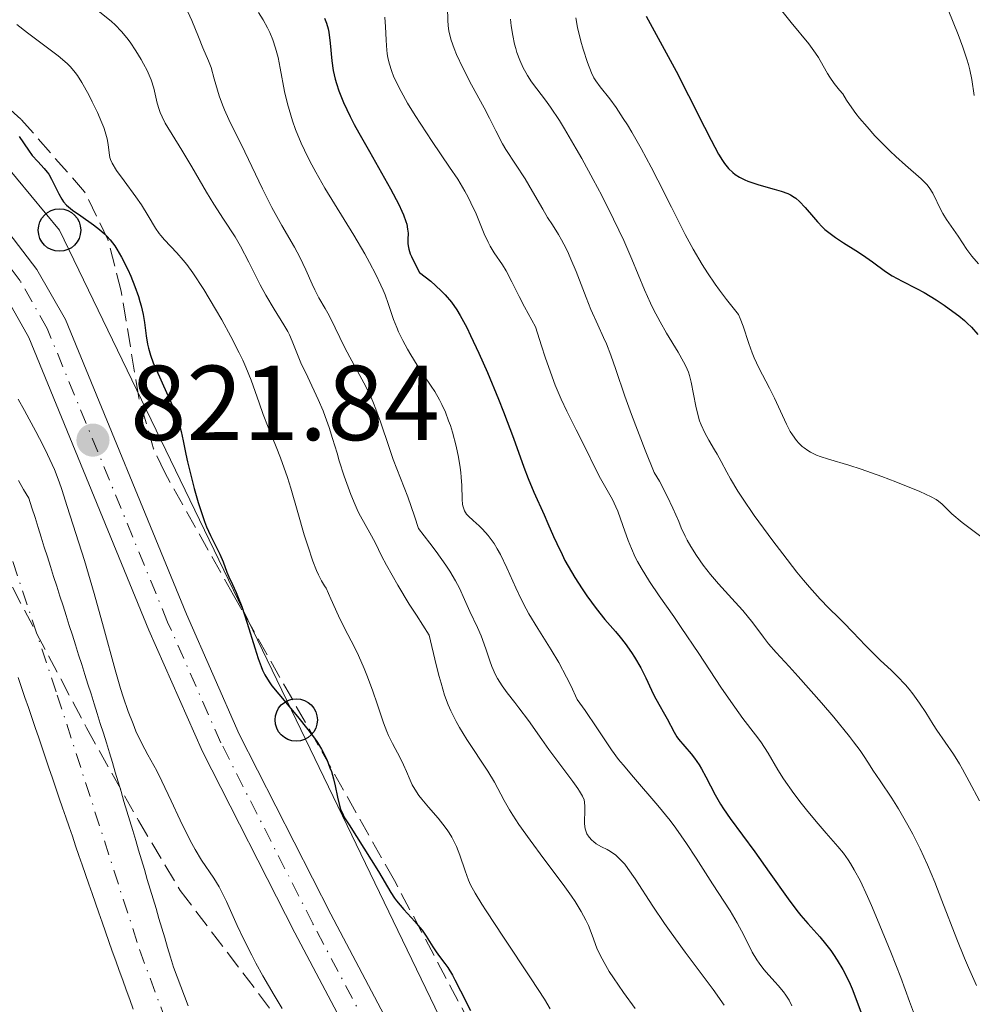
# Model space of a CAD drawing. Units: metres. Extents: x 668396 to 671895, y 4749002 to 4751400.
# Drawn here: x 668577 to 668666, y 4749902 to 4749995 of the extents above; entities that cross this region are included whole.
import ezdxf

# ---------------------------------------------------------------- set-up
doc = ezdxf.new("R2010")
doc.units = ezdxf.units.M
doc.header["$MEASUREMENT"] = 0
doc.linetypes.add('DGN Style 3', pattern=[2.435891, 1.739922, -0.695969])
doc.linetypes.add('DGN Style 4', pattern=[2.785615, 1.391938, -0.695969, 0.00174, -0.695969])
for name, color, linetype, lineweight in [('Carretera', 9, 'Continuous', 0), ('Cauce permanente', 151, 'Continuous', 13), ('Cauce permanente (área)', 142, 'Continuous', 13), ('Cota de punto acotado terreno', 7, 'Continuous', 0), ('Curva de nivel directora', 30, 'Continuous', 30), ('Curva de nivel intermedia', 30, 'Continuous', 0), ('Eje cauce permanente (área)', 70, 'DGN Style 4', 0), ('Eje de carretera', 7, 'DGN Style 4', 0), ('Línea blanca (vial)', 7, 'Continuous', 13), ('Línea telefónica', 7, 'Continuous', 0), ('Poste telefónico', 7, 'Continuous', 0), ('Puente', 1, 'Continuous', 0), ('Punto acotado terreno (símbolo)', 7, 'Continuous', 0), ('Zona arbolada', 92, 'DGN Style 3', 0)]:
    doc.layers.add(name, color=color, linetype=linetype, lineweight=lineweight)
doc.styles.add('Style-Arial', font='arial.ttf')

# ---------------------------------------------------------------- blocks, each defined once
blk = doc.blocks.new('5PATER')
at = {"layer": 'Punto acotado terreno (símbolo)', "linetype": 'Continuous', "lineweight": 0}
h = blk.add_hatch(color=51, dxfattribs=at)
edge = h.paths.add_edge_path()
edge.add_ellipse((0, 0), major_axis=(-0.1096, -0.1111), ratio=0.999422, start_angle=0, end_angle=360)
blk = doc.blocks.new('5PTT')
at = {"layer": 'Puente', "color": 7, "linetype": 'Continuous', "lineweight": 30}
blk.add_circle((0, 0), 0.1995, dxfattribs=at)

msp = doc.modelspace()

# ---------------------------------------------------------------- linework, layer by layer
at = {"layer": 'Carretera', "color": 9, "linetype": 'Continuous', "lineweight": 0}
for points in [[(668571.71, 4749980.2, 821.6), (668578.34, 4749971.59, 821.49), (668581.02, 4749966.88, 821.48), (668592.4, 4749939.16, 821.2), (668597.37, 4749927.88, 821.07), (668605.99, 4749910.94, 821.12), (668615.14, 4749893.66, 820.84), (668623.81, 4749875.56, 820.5), (668627.69, 4749866.41, 820.41), (668634.86, 4749847.78, 820.41), (668648.15, 4749814.73, 820.12)], [(668644.66, 4749813.17, 820.12), (668631.3, 4749846.38, 820.41), (668624.15, 4749864.98, 820.41), (668620.32, 4749873.99, 820.5), (668611.73, 4749891.94, 820.84), (668602.6, 4749909.18, 821.12), (668593.92, 4749926.24, 821.07), (668588.88, 4749937.66, 821.2), (668577.57, 4749965.2, 821.48), (668575.15, 4749969.47, 821.49)]]:
    msp.add_polyline3d(points, dxfattribs=at)
at = {"layer": 'Cauce permanente', "color": 151, "linetype": 'Continuous', "lineweight": 13}
for points in [[(668576.59, 4749951.73, 816.07), (668577.08, 4749950.9, 816.08), (668577.57, 4749950.08, 816.16), (668577.86, 4749949.16, 816.34), (668578.16, 4749948.24, 816.47), (668578.45, 4749947.32, 816.51), (668578.74, 4749946.39, 816.47), (668579.03, 4749945.47, 816.3), (668579.33, 4749944.55, 816.34), (668579.62, 4749943.63, 816.47), (668579.91, 4749942.71, 816.72), (668580.21, 4749941.79, 816.78), (668580.5, 4749940.86, 816.62), (668580.79, 4749939.94, 816.61), (668581.08, 4749939.02, 816.43), (668581.38, 4749938.1, 816.21), (668581.67, 4749937.18, 816.17), (668581.96, 4749936.26, 816.23), (668582.25, 4749935.33, 816.12), (668582.55, 4749934.41, 816.11), (668582.84, 4749933.49, 816.26), (668583.13, 4749932.57, 816.39), (668583.43, 4749931.65, 816.23), (668583.72, 4749930.73, 816.35), (668584.01, 4749929.8, 816.81), (668584.3, 4749928.88, 816.87), (668584.6, 4749927.96, 816.53), (668584.89, 4749927.04, 816.6), (668585.16, 4749926.12, 816.84), (668585.44, 4749925.21, 816.63), (668585.71, 4749924.29, 816.31), (668585.99, 4749923.37, 816.26), (668586.26, 4749922.46, 816.12), (668586.53, 4749921.54, 816.1), (668586.81, 4749920.62, 816.16), (668587.08, 4749919.7, 816.15), (668587.36, 4749918.79, 816.04), (668587.63, 4749917.87, 816.01), (668587.9, 4749916.95, 816.14), (668588.18, 4749916.04, 816.1), (668588.45, 4749915.12, 816.03), (668588.72, 4749914.2, 816.08), (668589, 4749913.29, 816.13), (668589.27, 4749912.37, 816.01), (668589.55, 4749911.45, 815.89), (668589.82, 4749910.53, 816.14), (668590.09, 4749909.62, 816.26), (668590.37, 4749908.7, 816.31), (668590.64, 4749907.78, 816.21), (668590.92, 4749906.87, 816.06), (668591.19, 4749905.95, 815.96), (668591.54, 4749905.04, 815.95), (668591.88, 4749904.14, 815.94), (668592.23, 4749903.23, 815.91), (668592.57, 4749902.32, 815.87)], [(668587.39, 4749901.98, 815.7), (668587.07, 4749902.89, 815.69), (668586.74, 4749903.8, 815.73), (668586.41, 4749904.71, 815.79), (668586.09, 4749905.63, 815.79), (668585.76, 4749906.54, 815.81), (668585.43, 4749907.45, 815.83), (668585.11, 4749908.36, 815.88), (668584.78, 4749909.27, 815.86), (668584.47, 4749910.17, 815.87), (668584.16, 4749911.07, 815.9), (668583.85, 4749911.97, 815.94), (668583.54, 4749912.86, 815.95), (668583.23, 4749913.76, 815.93), (668582.92, 4749914.66, 815.92), (668582.6, 4749915.56, 815.93), (668582.29, 4749916.46, 815.98), (668581.98, 4749917.36, 816), (668581.67, 4749918.26, 815.98), (668581.36, 4749919.15, 816.03), (668581.05, 4749920.05, 816.05), (668580.74, 4749920.95, 816.07), (668580.43, 4749921.85, 816.08), (668580.11, 4749922.8, 816.07), (668579.79, 4749923.74, 816.11), (668579.46, 4749924.69, 816.23), (668579.14, 4749925.64, 816.41), (668578.82, 4749926.58, 816.5), (668578.5, 4749927.53, 816.46), (668578.18, 4749928.48, 816.52), (668577.85, 4749929.42, 816.54), (668577.53, 4749930.37, 816.5), (668577.21, 4749931.32, 816.57), (668576.89, 4749932.26, 816.57), (668576.57, 4749933.21, 816.54)]]:
    msp.add_polyline3d(points, dxfattribs=at)
at = {"layer": 'Cauce permanente (área)', "color": 142, "linetype": 'Continuous', "lineweight": 13}
for points in [[(668576.59, 4749951.73, 816.07), (668577.08, 4749950.9, 816.08), (668577.57, 4749950.08, 816.16), (668577.86, 4749949.16, 816.34), (668578.16, 4749948.24, 816.47), (668578.45, 4749947.32, 816.51), (668578.74, 4749946.39, 816.47), (668579.03, 4749945.47, 816.3), (668579.33, 4749944.55, 816.34), (668579.62, 4749943.63, 816.47), (668579.91, 4749942.71, 816.72), (668580.21, 4749941.79, 816.78), (668580.5, 4749940.86, 816.62), (668580.79, 4749939.94, 816.61), (668581.08, 4749939.02, 816.43), (668581.38, 4749938.1, 816.21)], [(668581.38, 4749938.1, 816.21), (668581.67, 4749937.18, 816.17), (668581.96, 4749936.26, 816.23), (668582.25, 4749935.33, 816.12), (668582.55, 4749934.41, 816.11), (668582.84, 4749933.49, 816.26), (668583.13, 4749932.57, 816.39), (668583.43, 4749931.65, 816.23), (668583.72, 4749930.73, 816.35), (668584.01, 4749929.8, 816.81), (668584.3, 4749928.88, 816.87), (668584.6, 4749927.96, 816.53), (668584.89, 4749927.04, 816.6), (668585.16, 4749926.12, 816.84), (668585.44, 4749925.21, 816.63), (668585.71, 4749924.29, 816.31), (668585.99, 4749923.37, 816.26), (668586.26, 4749922.46, 816.12), (668586.53, 4749921.54, 816.1), (668586.81, 4749920.62, 816.16), (668587.08, 4749919.7, 816.15), (668587.36, 4749918.79, 816.04), (668587.63, 4749917.87, 816.01), (668587.9, 4749916.95, 816.14), (668588.18, 4749916.04, 816.1), (668588.45, 4749915.12, 816.03), (668588.72, 4749914.2, 816.08), (668589, 4749913.29, 816.13), (668589.27, 4749912.37, 816.01), (668589.55, 4749911.45, 815.89), (668589.82, 4749910.53, 816.14), (668590.09, 4749909.62, 816.26), (668590.37, 4749908.7, 816.31), (668590.64, 4749907.78, 816.21), (668590.92, 4749906.87, 816.06), (668591.19, 4749905.95, 815.96), (668591.54, 4749905.04, 815.95), (668591.88, 4749904.14, 815.94), (668592.23, 4749903.23, 815.91), (668592.57, 4749902.32, 815.87)], [(668581.98, 4749917.36, 816), (668581.67, 4749918.26, 815.98), (668581.36, 4749919.15, 816.03), (668581.05, 4749920.05, 816.05), (668580.74, 4749920.95, 816.07), (668580.43, 4749921.85, 816.08), (668580.11, 4749922.8, 816.07), (668579.79, 4749923.74, 816.11), (668579.46, 4749924.69, 816.23), (668579.14, 4749925.64, 816.41), (668578.82, 4749926.58, 816.5), (668578.5, 4749927.53, 816.46), (668578.18, 4749928.48, 816.52), (668577.85, 4749929.42, 816.54), (668577.53, 4749930.37, 816.5), (668577.21, 4749931.32, 816.57), (668576.89, 4749932.26, 816.57), (668576.57, 4749933.21, 816.54)], [(668587.39, 4749901.98, 815.7), (668587.07, 4749902.89, 815.69), (668586.74, 4749903.8, 815.73), (668586.41, 4749904.71, 815.79), (668586.09, 4749905.63, 815.79), (668585.76, 4749906.54, 815.81), (668585.43, 4749907.45, 815.83), (668585.11, 4749908.36, 815.88), (668584.78, 4749909.27, 815.86), (668584.47, 4749910.17, 815.87), (668584.16, 4749911.07, 815.9), (668583.85, 4749911.97, 815.94), (668583.54, 4749912.86, 815.95), (668583.23, 4749913.76, 815.93), (668582.92, 4749914.66, 815.92), (668582.6, 4749915.56, 815.93), (668582.29, 4749916.46, 815.98), (668581.98, 4749917.36, 816)]]:
    msp.add_polyline3d(points, dxfattribs=at)
at = {"layer": 'Curva de nivel directora', "color": 30, "linetype": 'Continuous', "lineweight": 30, "flags": 128}
for points, elevation in [([(668605.41, 4749995.24), (668605.6, 4749994.76), (668605.75, 4749994.23), (668605.8, 4749993.92), (668605.93, 4749992.87), (668606.1, 4749991.2), (668606.23, 4749990.31), (668606.41, 4749989.49), (668606.53, 4749989.07), (668606.75, 4749988.4), (668607.19, 4749987.28), (668607.81, 4749985.97), (668608.2, 4749985.23), (668608.64, 4749984.43), (668609.63, 4749982.68), (668611.63, 4749979.18), (668612.41, 4749977.7), (668612.69, 4749977.08), (668612.84, 4749976.72), (668613.06, 4749976.1), (668613.14, 4749975.84), (668613.23, 4749975.38), (668613.27, 4749975), (668613.26, 4749974.39), (668613.26, 4749974.02), (668613.28, 4749973.82), (668613.35, 4749973.48), (668613.48, 4749973.07), (668613.58, 4749972.82), (668614.02, 4749971.9), (668614.34, 4749971.31), (668615.4, 4749970.48), (668615.84, 4749970.09), (668616.43, 4749969.55), (668616.77, 4749969.19), (668617.37, 4749968.5), (668617.87, 4749967.78), (668618.18, 4749967.27), (668618.79, 4749966.12), (668619.16, 4749965.38), (668619.93, 4749963.71), (668620.74, 4749961.89), (668621.78, 4749959.39), (668622.26, 4749958.18), (668623.2, 4749955.7), (668624.17, 4749952.99), (668624.57, 4749951.92), (668625.1, 4749950.64), (668626.07, 4749948.51), (668626.42, 4749947.69), (668626.96, 4749946.46), (668627.26, 4749945.8), (668627.76, 4749944.76), (668628.04, 4749944.22)], 850), ([(668635.67, 4749995.43), (668638.5, 4749990.24), (668639.67, 4749987.96), (668641.17, 4749984.97), (668641.8, 4749983.74), (668642.5, 4749982.42), (668642.85, 4749981.84), (668643.05, 4749981.55), (668643.43, 4749981.09), (668643.83, 4749980.7), (668644.07, 4749980.51), (668644.47, 4749980.26), (668644.97, 4749980.01), (668645.26, 4749979.89), (668646.29, 4749979.55), (668647.74, 4749979.13), (668648.38, 4749978.94), (668649.02, 4749978.72), (668649.28, 4749978.6), (668649.62, 4749978.4)], 875), ([(668576.65, 4749984.11), (668577.54, 4749982.82), (668577.9, 4749982.31), (668578.41, 4749981.73), (668579.02, 4749981.09), (668579.3, 4749980.74), (668579.44, 4749980.54), (668579.7, 4749980.09), (668580.4, 4749978.69), (668580.69, 4749978.19), (668580.85, 4749977.96), (668581.13, 4749977.64), (668581.48, 4749977.32), (668581.69, 4749977.16), (668582.47, 4749976.62), (668583.67, 4749975.8), (668584.24, 4749975.36), (668584.71, 4749974.95), (668584.92, 4749974.73), (668585.23, 4749974.38), (668585.66, 4749973.8), (668585.87, 4749973.48), (668586.3, 4749972.74), (668586.88, 4749971.59), (668587.16, 4749970.96), (668587.56, 4749969.99), (668587.89, 4749969.04), (668588.03, 4749968.58), (668588.15, 4749968.15), (668588.33, 4749967.35), (668588.45, 4749966.61), (668588.61, 4749965.33), (668588.74, 4749964.56), (668588.83, 4749964.17), (668589.02, 4749963.53), (668589.29, 4749962.8), (668589.46, 4749962.38), (668590.12, 4749960.91), (668591.09, 4749958.75), (668591.49, 4749957.72), (668591.65, 4749957.24), (668591.91, 4749956.35), (668592.1, 4749955.47), (668592.35, 4749954.22), (668592.51, 4749953.5), (668592.9, 4749951.85), (668593.14, 4749950.97), (668593.52, 4749949.65), (668593.91, 4749948.43), (668594.11, 4749947.88), (668594.3, 4749947.38), (668594.67, 4749946.55), (668595.56, 4749944.8), (668595.87, 4749944.07), (668596.22, 4749943.12), (668596.4, 4749942.66), (668596.74, 4749941.95), (668597.1, 4749941.19), (668597.29, 4749940.72), (668597.61, 4749939.89), (668598.13, 4749938.3), (668598.83, 4749935.99), (668599.16, 4749934.97), (668599.43, 4749934.23), (668599.57, 4749933.9), (668599.79, 4749933.44), (668600.2, 4749932.78), (668600.45, 4749932.42), (668601.09, 4749931.63), (668602.87, 4749929.53), (668603.84, 4749928.32)], 825), ([(668649.62, 4749978.4), (668649.78, 4749978.28), (668650.11, 4749977.99), (668650.65, 4749977.4), (668651.43, 4749976.5), (668651.8, 4749976.07), (668652.28, 4749975.57), (668652.51, 4749975.36), (668652.87, 4749975.05), (668653.5, 4749974.59), (668654.26, 4749974.1), (668655.43, 4749973.36), (668656.04, 4749972.95), (668656.97, 4749972.29), (668658.21, 4749971.4), (668658.84, 4749971), (668659.79, 4749970.47), (668661.13, 4749969.79), (668661.85, 4749969.41), (668662.97, 4749968.73), (668663.73, 4749968.23), (668664.21, 4749967.89), (668665.12, 4749967.21), (668665.65, 4749966.77), (668665.91, 4749966.54), (668666.29, 4749966.15), (668666.91, 4749965.46)], 875), ([(668628.04, 4749944.22), (668628.34, 4749943.68), (668628.98, 4749942.6), (668629.65, 4749941.54), (668630.11, 4749940.87), (668630.96, 4749939.69), (668631.8, 4749938.65), (668632.78, 4749937.54), (668633.24, 4749936.99), (668633.7, 4749936.39), (668634.3, 4749935.54), (668634.59, 4749935.1), (668635.17, 4749934.11), (668635.64, 4749933.17), (668636.18, 4749932.01), (668636.44, 4749931.47), (668636.87, 4749930.7), (668637.42, 4749929.76), (668637.67, 4749929.32), (668638.31, 4749928.05), (668638.58, 4749927.63), (668638.73, 4749927.41), (668639.31, 4749926.71), (668639.91, 4749926.01), (668640.22, 4749925.61), (668640.68, 4749924.97), (668640.89, 4749924.61), (668641.31, 4749923.85), (668642.18, 4749922.16), (668642.69, 4749921.27), (668642.97, 4749920.83), (668643.6, 4749919.92), (668645.92, 4749916.79), (668647.27, 4749914.89), (668649.06, 4749912.36), (668649.86, 4749911.28), (668650.23, 4749910.82), (668650.89, 4749910.05), (668652.03, 4749908.79), (668652.57, 4749908.15), (668653.06, 4749907.5), (668653.3, 4749907.15), (668653.66, 4749906.6), (668654.18, 4749905.73), (668654.65, 4749904.82), (668654.87, 4749904.36), (668655.07, 4749903.9), (668655.42, 4749903), (668656, 4749901.4)], 850), ([(668603.84, 4749928.32), (668604.45, 4749927.5), (668604.73, 4749927.08), (668605.11, 4749926.47), (668605.43, 4749925.86), (668605.61, 4749925.47), (668605.92, 4749924.71), (668606.05, 4749924.35), (668606.25, 4749923.66), (668606.4, 4749923.02), (668606.62, 4749921.95), (668606.8, 4749921.15), (668606.92, 4749920.81), (668607.15, 4749920.29), (668607.3, 4749920), (668607.71, 4749919.32), (668610.5, 4749914.94), (668611.66, 4749912.96), (668612, 4749912.45), (668612.19, 4749912.19), (668612.88, 4749911.38), (668613.91, 4749910.25), (668614.38, 4749909.68), (668614.59, 4749909.41), (668614.96, 4749908.87), (668615.6, 4749907.85), (668615.91, 4749907.38), (668616.24, 4749906.94), (668616.74, 4749906.28), (668617.01, 4749905.9), (668617.45, 4749905.19), (668617.68, 4749904.76), (668618.2, 4749903.72), (668619.13, 4749901.86)], 825)]:
    msp.add_lwpolyline(points, dxfattribs=dict(at, elevation=elevation))
at = {"layer": 'Curva de nivel intermedia', "color": 30, "linetype": 'Continuous', "lineweight": 0, "flags": 128}
for points, elevation in [([(668576.26, 4750003.09), (668576.79, 4750002.71), (668577.57, 4750002.09), (668577.96, 4750001.75), (668578.33, 4750001.4), (668579.06, 4750000.63), (668580.55, 4749999), (668581.38, 4749998.18), (668581.81, 4749997.78), (668582.73, 4749997.01), (668584.54, 4749995.57), (668585.34, 4749994.91), (668585.69, 4749994.59), (668586.3, 4749993.97), (668586.81, 4749993.37), (668587.11, 4749992.97), (668587.65, 4749992.17), (668588.15, 4749991.34), (668588.38, 4749990.92), (668588.7, 4749990.3)], 835), ([(668616.99, 4749996.28), (668617.01, 4749994.95), (668617.08, 4749994.24), (668617.15, 4749993.88), (668617.33, 4749993.15), (668617.6, 4749992.36), (668617.83, 4749991.81), (668618.41, 4749990.56), (668619.24, 4749988.97), (668620.42, 4749986.79), (668620.94, 4749985.82), (668621.54, 4749984.63), (668622.16, 4749983.4), (668622.47, 4749982.86), (668624.28, 4749980.12), (668624.99, 4749978.93), (668625.94, 4749977.26), (668626.4, 4749976.48), (668626.85, 4749975.77), (668627.42, 4749974.86), (668627.71, 4749974.38), (668628.15, 4749973.55), (668628.37, 4749973.08), (668628.6, 4749972.55), (668629.08, 4749971.4), (668630.03, 4749968.94), (668630.48, 4749967.81), (668631.13, 4749966.38), (668631.68, 4749965.2), (668631.95, 4749964.58), (668632.37, 4749963.51), (668632.81, 4749962.19), (668633.67, 4749959.68), (668634.29, 4749957.95), (668635.59, 4749954.57), (668636.44, 4749952.47), (668636.92, 4749951.66), (668637.66, 4749950.27), (668638.2, 4749949.14), (668638.74, 4749947.87), (668638.99, 4749947.28), (668639.35, 4749946.5), (668639.55, 4749946.12), (668639.88, 4749945.53), (668640.42, 4749944.66), (668641.04, 4749943.78), (668641.38, 4749943.34), (668641.74, 4749942.9), (668642.5, 4749942.02), (668644.07, 4749940.3), (668644.79, 4749939.49), (668645.72, 4749938.34), (668646.74, 4749936.98), (668647.21, 4749936.38), (668647.92, 4749935.56), (668649.15, 4749934.23), (668650, 4749933.3), (668652.18, 4749930.82), (668653.33, 4749929.47), (668654.82, 4749927.65), (668655.21, 4749927.15), (668655.82, 4749926.33), (668656.27, 4749925.66), (668656.77, 4749924.88), (668657.02, 4749924.49)], 860), ([(668664.12, 4749996.02), (668665.06, 4749993.69), (668665.5, 4749992.51), (668665.87, 4749991.38), (668666.02, 4749990.86), (668666.14, 4749990.36), (668666.32, 4749989.46), (668666.55, 4749987.95)], 885), ([(668592.55, 4749995.83), (668592.93, 4749995), (668593.54, 4749993.46), (668593.96, 4749992.45), (668594.48, 4749991.22), (668594.72, 4749990.58), (668595.03, 4749989.52), (668595.5, 4749987.93), (668595.81, 4749987.07), (668595.99, 4749986.62), (668596.41, 4749985.7), (668597.91, 4749982.64), (668599.56, 4749979.18), (668600.45, 4749977.42), (668601.39, 4749975.73), (668602.58, 4749973.67), (668603.08, 4749972.75), (668603.66, 4749971.54), (668604.23, 4749970.21), (668604.48, 4749969.66), (668604.87, 4749968.92), (668605.48, 4749967.9), (668605.83, 4749967.27), (668606.41, 4749966.1), (668607.3, 4749964.29), (668607.78, 4749963.35), (668609.29, 4749960.56), (668609.78, 4749959.54), (668610.01, 4749959), (668610.24, 4749958.44), (668610.67, 4749957.25), (668611.48, 4749954.84), (668611.88, 4749953.71), (668613.25, 4749950.19), (668613.88, 4749948.36), (668614.26, 4749947.22), (668615.31, 4749945.85), (668615.9, 4749945.06), (668616.83, 4749943.75), (668617.19, 4749943.2), (668617.73, 4749942.3), (668618.1, 4749941.59), (668618.57, 4749940.52), (668619.09, 4749939.41), (668619.81, 4749937.91), (668620.14, 4749937.12), (668620.58, 4749935.88), (668620.96, 4749934.77), (668621.16, 4749934.23), (668621.5, 4749933.46), (668621.69, 4749933.1), (668622.13, 4749932.42), (668622.61, 4749931.75), (668623.33, 4749930.84), (668623.7, 4749930.35), (668624.59, 4749929.14), (668625.85, 4749927.35), (668626.52, 4749926.42), (668627.55, 4749925.04), (668628.78, 4749923.41), (668629.24, 4749922.76), (668629.42, 4749922.49), (668629.68, 4749922.04), (668629.83, 4749921.68), (668629.88, 4749921.47), (668629.92, 4749921.06), (668629.91, 4749920.53), (668629.88, 4749919.78)], 840), ([(668599.19, 4749995.76), (668599.63, 4749995.07), (668600.05, 4749994.31), (668600.25, 4749993.89), (668600.54, 4749993.19), (668600.8, 4749992.41), (668600.92, 4749991.98), (668601.03, 4749991.52), (668601.23, 4749990.53), (668601.65, 4749988.33), (668601.92, 4749987.17), (668602.22, 4749986.11), (668602.39, 4749985.57), (668602.68, 4749984.75), (668603.21, 4749983.48), (668603.84, 4749982.14), (668604.2, 4749981.44), (668604.6, 4749980.73), (668605.45, 4749979.25), (668608.16, 4749974.82), (668609.19, 4749973.06), (668609.64, 4749972.25), (668610.23, 4749971.12), (668610.72, 4749970.1), (668610.92, 4749969.63), (668611.1, 4749969.19), (668611.4, 4749968.38), (668611.91, 4749966.88), (668612.2, 4749966.13), (668612.38, 4749965.73), (668612.78, 4749964.91), (668613.22, 4749964.09), (668613.53, 4749963.56), (668614.12, 4749962.58), (668614.73, 4749961.67), (668615.45, 4749960.62), (668615.79, 4749960.09), (668616.23, 4749959.31), (668616.46, 4749958.87), (668616.78, 4749958.15), (668617.09, 4749957.35), (668617.25, 4749956.91), (668617.44, 4749956.29), (668617.8, 4749954.96), (668618.02, 4749953.94), (668618.18, 4749952.95), (668618.24, 4749952.49), (668618.28, 4749952.05), (668618.33, 4749951.26), (668618.36, 4749949.97), (668618.4, 4749949.47), (668618.44, 4749949.26), (668618.58, 4749948.89), (668618.77, 4749948.57), (668618.95, 4749948.37), (668619.39, 4749947.96), (668619.96, 4749947.47), (668620.29, 4749947.16), (668620.82, 4749946.57), (668621.19, 4749946.07), (668621.38, 4749945.79), (668621.67, 4749945.3), (668621.96, 4749944.76), (668622.56, 4749943.5), (668623.41, 4749941.62), (668623.87, 4749940.64), (668624.37, 4749939.67), (668624.63, 4749939.19), (668625.48, 4749937.8), (668626.75, 4749935.79), (668627.45, 4749934.6), (668628.19, 4749933.22), (668628.58, 4749932.44), (668629.19, 4749931.13), (668629.94, 4749930.08), (668631.04, 4749928.47), (668632.42, 4749926.39), (668633.09, 4749925.48), (668633.51, 4749924.98), (668634.49, 4749923.83), (668636.78, 4749921.16), (668637.93, 4749919.73), (668638.48, 4749919.01)], 845), ([(668611.07, 4749995.33), (668611.15, 4749994.4), (668611.2, 4749993.19), (668611.23, 4749992.61), (668611.31, 4749991.88), (668611.37, 4749991.53), (668611.49, 4749991.01), (668611.75, 4749990.2), (668611.91, 4749989.77), (668612.35, 4749988.85), (668612.61, 4749988.34), (668613.23, 4749987.24), (668613.95, 4749986.06), (668614.46, 4749985.25), (668615.55, 4749983.61), (668617.18, 4749981.22), (668617.94, 4749980.07), (668618.62, 4749978.95), (668618.92, 4749978.4), (668619.19, 4749977.86), (668619.67, 4749976.81), (668620.44, 4749974.93), (668620.8, 4749974.14), (668620.99, 4749973.78), (668621.38, 4749973.15), (668622.15, 4749972.03), (668622.51, 4749971.46), (668623.05, 4749970.43), (668623.74, 4749969.04), (668624.24, 4749968.08), (668625.26, 4749966.2), (668625.82, 4749964.39), (668626.17, 4749963.32), (668626.82, 4749961.49), (668627.13, 4749960.71), (668627.69, 4749959.37), (668628.2, 4749958.26), (668629.1, 4749956.5), (668629.96, 4749954.76), (668630.94, 4749952.76), (668631.38, 4749951.93), (668632.51, 4749949.93), (668632.84, 4749949.24), (668633, 4749948.86), (668633.48, 4749947.51), (668633.98, 4749946.09), (668634.29, 4749945.32), (668634.65, 4749944.53), (668634.86, 4749944.12), (668635.2, 4749943.5), (668636, 4749942.22), (668636.91, 4749940.87), (668638.27, 4749938.94), (668638.98, 4749937.91), (668640.63, 4749935.45), (668642.72, 4749932.28), (668643.64, 4749930.93), (668644.79, 4749929.35), (668645.98, 4749927.81), (668646.47, 4749927.13)], 855), ([(668622.9, 4749995.15), (668622.97, 4749994.51), (668623.12, 4749993.61), (668623.3, 4749992.77), (668623.4, 4749992.38), (668623.52, 4749992), (668623.79, 4749991.27), (668624.11, 4749990.57), (668624.35, 4749990.13), (668624.52, 4749989.83), (668624.9, 4749989.25), (668625.39, 4749988.58), (668626.19, 4749987.52), (668626.67, 4749986.85), (668627.52, 4749985.59), (668628, 4749984.81), (668629.1, 4749982.95), (668629.63, 4749982.02), (668630.7, 4749980.06), (668631.5, 4749978.54), (668632.62, 4749976.32), (668633.12, 4749975.28), (668633.57, 4749974.31), (668634.33, 4749972.56), (668635.53, 4749969.66), (668636.09, 4749968.41), (668636.38, 4749967.81), (668637, 4749966.66), (668637.61, 4749965.6), (668638.69, 4749963.82), (668639.21, 4749962.9), (668639.41, 4749962.5), (668639.65, 4749961.91), (668639.75, 4749961.61), (668639.92, 4749960.97), (668640.13, 4749959.84)], 865), ([(668629.06, 4749995.26), (668629.23, 4749994.34), (668629.53, 4749993.08), (668629.74, 4749992.32), (668630.15, 4749991.07), (668630.53, 4749990.09), (668630.77, 4749989.61), (668630.94, 4749989.33), (668631.36, 4749988.76), (668632.26, 4749987.63), (668632.85, 4749986.83), (668633.53, 4749985.8), (668633.92, 4749985.19), (668634.32, 4749984.51), (668635.2, 4749982.96), (668636.14, 4749981.22), (668636.78, 4749979.99), (668638.07, 4749977.44), (668639.36, 4749974.86), (668640.1, 4749973.49), (668640.96, 4749972.04), (668641.45, 4749971.28), (668642.19, 4749970.2), (668642.59, 4749969.63), (668643.25, 4749968.75), (668644.36, 4749967.34), (668644.52, 4749966.98), (668644.8, 4749966.24), (668645.33, 4749964.62), (668645.66, 4749963.74), (668645.85, 4749963.28), (668646.3, 4749962.34), (668647.28, 4749960.42), (668647.75, 4749959.48), (668648.89, 4749957.02), (668649.25, 4749956.34), (668649.44, 4749956.03), (668649.84, 4749955.48), (668650.06, 4749955.24), (668650.37, 4749954.94), (668650.54, 4749954.81), (668650.9, 4749954.55), (668651.15, 4749954.4), (668651.72, 4749954.13), (668652.07, 4749953.99), (668652.85, 4749953.73), (668654.76, 4749953.16), (668655.91, 4749952.8), (668657.86, 4749952.12)], 870), ([(668648.45, 4749995.91), (668649.34, 4749994.81), (668650.98, 4749992.81), (668651.63, 4749991.93), (668651.89, 4749991.52), (668652.34, 4749990.74), (668652.74, 4749990.03), (668652.96, 4749989.67), (668653.37, 4749989.08), (668653.89, 4749988.45), (668654.2, 4749988.1), (668654.55, 4749987.51), (668654.82, 4749987.1), (668655.43, 4749986.26), (668655.77, 4749985.83), (668656.47, 4749984.99), (668657.21, 4749984.17), (668657.7, 4749983.65), (668658.66, 4749982.7), (668659.17, 4749982.22), (668660.09, 4749981.4), (668661.56, 4749980.12), (668662.1, 4749979.57), (668662.31, 4749979.3), (668662.65, 4749978.76), (668663.44, 4749977.12), (668663.59, 4749976.84), (668663.95, 4749976.29), (668665.04, 4749974.73), (668665.85, 4749973.47), (668666.33, 4749972.84), (668666.97, 4749972.13)], 880), ([(668576.45, 4749994.63), (668577.44, 4749993.84), (668580.32, 4749991.67), (668581.17, 4749990.96), (668581.51, 4749990.64), (668581.94, 4749990.13), (668582.14, 4749989.85), (668582.57, 4749989.17), (668583.22, 4749988.01), (668583.55, 4749987.35), (668584.04, 4749986.34), (668584.45, 4749985.38), (668584.62, 4749984.95), (668584.76, 4749984.55), (668584.94, 4749983.88), (668585.04, 4749983.34), (668585.12, 4749982.55), (668585.19, 4749982.13), (668585.25, 4749981.93), (668585.41, 4749981.58), (668585.84, 4749980.9), (668586.54, 4749979.94), (668587.65, 4749978.43), (668588.18, 4749977.67), (668588.82, 4749976.63), (668589.51, 4749975.47), (668589.83, 4749974.98), (668590, 4749974.77), (668590.34, 4749974.36), (668591.51, 4749973.16), (668592.11, 4749972.47), (668592.45, 4749972.04), (668593.01, 4749971.27), (668594.04, 4749969.7), (668595.15, 4749967.86), (668595.73, 4749966.84), (668596.6, 4749965.27), (668597.38, 4749963.75), (668597.72, 4749963.04), (668598.01, 4749962.38), (668598.49, 4749961.18), (668599.24, 4749959.03), (668599.63, 4749957.94), (668600.11, 4749956.75), (668600.86, 4749954.91), (668601.27, 4749953.85), (668601.91, 4749952.02), (668602.24, 4749951), (668602.9, 4749948.72), (668603.5, 4749946.61), (668603.82, 4749945.58), (668604.31, 4749944.13), (668604.66, 4749943.25), (668604.84, 4749942.85), (668605.12, 4749942.3), (668605.41, 4749941.82), (668605.56, 4749941.61), (668605.99, 4749940.59), (668606.71, 4749938.99), (668607.28, 4749937.83), (668607.9, 4749936.66), (668608.18, 4749936.12), (668608.59, 4749935.27), (668609.14, 4749934.05), (668609.39, 4749933.42), (668609.93, 4749932), (668610.38, 4749930.63), (668610.95, 4749928.92), (668611.26, 4749928.12), (668611.43, 4749927.74), (668611.79, 4749927), (668612.52, 4749925.63), (668612.84, 4749924.99), (668613.12, 4749924.36), (668613.47, 4749923.53), (668613.67, 4749923.11), (668614.05, 4749922.45), (668614.28, 4749922.1), (668614.55, 4749921.75), (668615.18, 4749921.01), (668616.09, 4749919.96), (668616.54, 4749919.41), (668616.95, 4749918.86), (668617.14, 4749918.58), (668617.4, 4749918.16), (668617.55, 4749917.87), (668617.82, 4749917.31), (668618.15, 4749916.49), (668618.64, 4749915), (668618.95, 4749914.14), (668619.15, 4749913.7)], 830), ([(668588.7, 4749990.3), (668589.08, 4749989.42), (668589.33, 4749988.63), (668589.66, 4749987.23), (668589.84, 4749986.65), (668589.94, 4749986.36), (668590.11, 4749985.94), (668590.42, 4749985.34), (668591.98, 4749982.82), (668592.9, 4749981.25), (668594.3, 4749978.86), (668594.98, 4749977.74), (668595.9, 4749976.33), (668596.99, 4749974.66), (668597.51, 4749973.77), (668598.29, 4749972.27), (668599.34, 4749970.15), (668599.87, 4749969.16), (668600.66, 4749967.84), (668601.59, 4749966.39), (668601.96, 4749965.75), (668602.11, 4749965.45), (668602.37, 4749964.85), (668602.86, 4749963.58), (668603.18, 4749962.81), (668603.82, 4749961.44), (668604.81, 4749959.35), (668605.28, 4749958.28), (668605.48, 4749957.75), (668605.85, 4749956.71), (668606.17, 4749955.68), (668606.58, 4749954.3), (668606.79, 4749953.59), (668607.26, 4749952.15), (668607.51, 4749951.44), (668607.89, 4749950.4), (668608.28, 4749949.45), (668608.48, 4749949.01), (668608.67, 4749948.61), (668609.06, 4749947.88), (668609.82, 4749946.53), (668610.19, 4749945.82), (668610.77, 4749944.63), (668611.23, 4749943.76), (668612.31, 4749941.88), (668613.38, 4749940.11), (668614.05, 4749939.05), (668615.25, 4749937.19), (668615.9, 4749934.4), (668616.19, 4749933.3), (668616.37, 4749932.66), (668616.71, 4749931.55), (668617.05, 4749930.62), (668617.29, 4749930.07), (668617.79, 4749929.06), (668618.11, 4749928.49), (668618.8, 4749927.37), (668620.78, 4749924.4), (668621.41, 4749923.35), (668622.31, 4749921.64), (668622.82, 4749920.74), (668623.14, 4749920.23), (668623.7, 4749919.37), (668624.76, 4749917.88), (668626.06, 4749916.14), (668627.87, 4749913.73), (668628.66, 4749912.62), (668629, 4749912.11), (668629.56, 4749911.18), (668630, 4749910.36), (668630.24, 4749909.86), (668630.6, 4749908.97), (668631.04, 4749907.73), (668631.37, 4749907), (668631.87, 4749906.1), (668632.2, 4749905.55), (668632.6, 4749904.94), (668633.56, 4749903.56), (668634.64, 4749902.07)], 835), ([(668640.13, 4749959.84), (668640.34, 4749958.74), (668640.47, 4749958.18), (668640.71, 4749957.36), (668640.86, 4749956.97), (668641.21, 4749956.23), (668641.59, 4749955.53), (668642.12, 4749954.63), (668642.37, 4749954.2), (668642.73, 4749953.53), (668643.27, 4749952.5), (668643.62, 4749951.88), (668644.32, 4749950.74), (668644.76, 4749950.06), (668645.86, 4749948.45), (668647.61, 4749946.05), (668648.53, 4749944.83), (668649.86, 4749943.12), (668650.48, 4749942.36), (668651.05, 4749941.69), (668652.05, 4749940.58), (668652.89, 4749939.72), (668653.83, 4749938.8), (668654.25, 4749938.38), (668655.13, 4749937.47), (668656.32, 4749936.2), (668656.98, 4749935.54), (668657.72, 4749934.84), (668658.77, 4749933.85), (668659.3, 4749933.33), (668660.08, 4749932.52), (668660.44, 4749932.1), (668660.78, 4749931.67), (668661.42, 4749930.79), (668662, 4749929.91), (668662.71, 4749928.78), (668663.05, 4749928.24), (668664.6, 4749925.98), (668665.16, 4749925.08), (668665.45, 4749924.58), (668666.08, 4749923.42), (668667.06, 4749921.59)], 865), ([(668576.57, 4749959.37), (668577.16, 4749958.31), (668578.24, 4749956.33), (668578.92, 4749955.03), (668579.34, 4749954.18), (668579.98, 4749952.78), (668580.43, 4749951.62), (668580.67, 4749950.89), (668581.17, 4749949.29), (668582.8, 4749944.19), (668583.73, 4749941.11), (668584.61, 4749937.92), (668585.7, 4749933.91), (668586.21, 4749932.16), (668586.45, 4749931.37), (668586.93, 4749929.99), (668587.38, 4749928.83), (668587.66, 4749928.15), (668588.21, 4749927), (668588.78, 4749925.93), (668589.61, 4749924.41), (668590.1, 4749923.44), (668590.96, 4749921.6), (668591.81, 4749919.76), (668592.25, 4749918.85), (668592.9, 4749917.59), (668593.22, 4749917.02), (668593.84, 4749916.02), (668594.98, 4749914.32), (668595.48, 4749913.5), (668595.72, 4749913.06), (668596.17, 4749912.13), (668597.19, 4749909.88), (668597.84, 4749908.49), (668598.55, 4749907.07), (668598.95, 4749906.31), (668599.6, 4749905.13), (668600.66, 4749903.3), (668601.43, 4749902.07)], 820), ([(668657.86, 4749952.12), (668659.18, 4749951.62), (668661.44, 4749950.69), (668662.51, 4749950.19), (668662.97, 4749949.94), (668663.2, 4749949.79), (668663.54, 4749949.51), (668663.77, 4749949.28), (668664.17, 4749948.88), (668664.45, 4749948.61), (668665.44, 4749947.79), (668670.28, 4749944.13)], 870), ([(668646.47, 4749927.13), (668647.15, 4749926.07), (668648.08, 4749924.52), (668648.62, 4749923.66), (668649.58, 4749922.29), (668650.28, 4749921.36), (668650.76, 4749920.76), (668651.68, 4749919.64), (668652.62, 4749918.56), (668653.73, 4749917.3), (668654.24, 4749916.66), (668654.69, 4749916.04), (668654.91, 4749915.7), (668655.26, 4749915.11), (668655.84, 4749914.03), (668656.51, 4749912.6), (668656.9, 4749911.74), (668657.47, 4749910.41), (668658.72, 4749907.36), (668659.65, 4749904.97), (668660.48, 4749902.72), (668660.84, 4749901.72)], 855), ([(668657.02, 4749924.49), (668657.7, 4749923.49), (668658.81, 4749921.83), (668659.43, 4749920.83), (668660.31, 4749919.31), (668660.77, 4749918.46), (668661.46, 4749917.08), (668662.15, 4749915.57), (668662.5, 4749914.77), (668662.84, 4749913.94), (668663.52, 4749912.21), (668664.91, 4749908.59), (668665.64, 4749906.8), (668666.02, 4749905.92), (668666.78, 4749904.22)], 860), ([(668629.88, 4749919.78), (668629.89, 4749919.42), (668629.95, 4749918.95), (668630.04, 4749918.67), (668630.11, 4749918.5), (668630.3, 4749918.19), (668630.56, 4749917.9), (668630.71, 4749917.76), (668630.98, 4749917.56), (668631.47, 4749917.27), (668632.01, 4749917), (668632.32, 4749916.83), (668632.82, 4749916.48), (668633.18, 4749916.15), (668633.37, 4749915.96), (668633.66, 4749915.63), (668633.97, 4749915.23), (668634.63, 4749914.27), (668636.31, 4749911.67), (668637.4, 4749910.06), (668638.02, 4749909.18), (668639.35, 4749907.35), (668641.98, 4749903.83), (668643.02, 4749902.38)], 840), ([(668638.48, 4749919.01), (668639.49, 4749917.58), (668640.4, 4749916.21), (668641.92, 4749913.8), (668643.6, 4749911.24), (668644.26, 4749910.13), (668644.87, 4749908.94), (668645.67, 4749907.36), (668646.1, 4749906.64), (668646.32, 4749906.31), (668646.77, 4749905.72), (668647.23, 4749905.18), (668647.82, 4749904.54), (668648.1, 4749904.23), (668648.61, 4749903.62), (668648.83, 4749903.31), (668649.14, 4749902.83), (668649.4, 4749902.32)], 845), ([(668619.15, 4749913.7), (668619.58, 4749912.91), (668620.21, 4749911.88), (668620.62, 4749911.24), (668622.26, 4749908.78), (668624.87, 4749904.85), (668626.11, 4749902.92), (668626.66, 4749902.01)], 830)]:
    msp.add_lwpolyline(points, dxfattribs=dict(at, elevation=elevation))
at = {"layer": 'Eje cauce permanente (área)', "color": 70, "linetype": 'DGN Style 4', "lineweight": 0}
msp.add_polyline3d([(668427.41, 4750043.29, 818.89), (668440.38, 4750038.1, 818.62), (668462.34, 4750030.59, 818.13), (668477.78, 4750023.09, 817.59), (668507.89, 4750005.48, 817.19), (668520.1, 4749997.66, 817.03), (668543.46, 4749984.5, 816.63), (668552.93, 4749977.67, 816.48), (668562.37, 4749967.65, 816.3), (668566.17, 4749962.7, 816.12), (668573.5, 4749950.19, 815.75), (668575.14, 4749946.83, 815.55), (668580.25, 4749931.55, 815.26), (668587.99, 4749907.61, 815.42), (668595.04, 4749888.62, 815.93), (668605.63, 4749867.47, 815.55), (668616.85, 4749841.45, 814.9), (668628.02, 4749813.66, 814.48)], dxfattribs=at)
at = {"layer": 'Eje de carretera', "color": 7, "linetype": 'DGN Style 4', "lineweight": 0}
msp.add_polyline3d([(668646.41, 4749813.95, 820.12), (668633.08, 4749847.08, 820.41), (668625.92, 4749865.7, 820.41), (668622.07, 4749874.78, 820.5), (668613.44, 4749892.8, 820.84), (668604.3, 4749910.06, 821.12), (668595.65, 4749927.06, 821.07), (668590.64, 4749938.41, 821.2), (668579.3, 4749966.04, 821.48), (668576.75, 4749970.53, 821.49), (668570.25, 4749978.97, 821.6), (668566.53, 4749983.03, 821.72), (668559.27, 4749990.03, 821.6), (668554.16, 4749994.57, 821.84), (668549.7, 4749998.02, 821.83), (668542.63, 4750002.5, 821.9), (668531.44, 4750008.73, 822.03), (668440.27, 4750054.81, 823.51), (668426.95, 4750061.73, 823.94)], dxfattribs=at)
at = {"layer": 'Línea blanca (vial)', "color": 7, "linetype": 'Continuous', "lineweight": 13}
for points in [[(668648.15, 4749814.73, 820.12), (668634.86, 4749847.78, 820.41), (668627.69, 4749866.41, 820.41), (668623.81, 4749875.56, 820.5), (668615.14, 4749893.66, 820.84), (668605.99, 4749910.94, 821.12), (668597.37, 4749927.88, 821.07), (668592.4, 4749939.16, 821.2), (668581.02, 4749966.88, 821.48), (668578.34, 4749971.59, 821.49), (668571.71, 4749980.2, 821.6), (668567.9, 4749984.36, 821.72), (668560.57, 4749991.43, 821.6), (668555.38, 4749996.04, 821.84), (668550.79, 4749999.58, 821.83), (668543.6, 4750004.13, 821.9), (668532.32, 4750010.42, 822.03), (668441.14, 4750056.51, 823.51), (668426.9, 4750063.91, 823.97)], [(668427.01, 4750059.54, 823.91), (668439.4, 4750053.11, 823.51), (668530.54, 4750007.04, 822.03), (668541.65, 4750000.85, 821.9), (668548.6, 4749996.45, 821.83), (668552.94, 4749993.1, 821.84), (668557.97, 4749988.63, 821.6), (668565.16, 4749981.69, 821.72), (668568.78, 4749977.74, 821.6), (668575.15, 4749969.47, 821.49), (668577.57, 4749965.2, 821.48), (668588.88, 4749937.66, 821.2), (668593.92, 4749926.24, 821.07), (668602.6, 4749909.18, 821.12), (668611.73, 4749891.94, 820.84), (668620.32, 4749873.99, 820.5), (668624.15, 4749864.98, 820.41), (668631.3, 4749846.38, 820.41), (668644.66, 4749813.17, 820.12)]]:
    msp.add_polyline3d(points, dxfattribs=at)
at = {"layer": 'Línea telefónica', "color": 7, "linetype": 'Continuous', "lineweight": 0}
msp.add_polyline3d([(668426.19, 4750092.73, 848.71), (668489.81, 4750038.11, 827.17), (668525.26, 4750023.92, 828.28), (668556.15, 4750004.67, 825.35), (668580.46, 4749975.29, 824.2), (668602.74, 4749929.2, 824.89), (668624.52, 4749884.11, 823.88), (668682.19, 4749773.83, 820.69), (668735.87, 4749720.13, 820.17), (668863.91, 4749608.79, 813.49), (668896.83, 4749581.44, 810.19), (668937.85, 4749553.57, 815), (668974.82, 4749527.74, 825.82), (669018.88, 4749488.74, 822.06), (669046.56, 4749448.02, 821.27), (669069.86, 4749351.78, 811.97), (669166.59, 4749192.21, 808.55), (669175.71, 4749171.44, 809.07), (669183.3, 4749149.66, 809.24), (669202.55, 4749102.04, 811.92), (669219.26, 4749070.64, 812.01), (669261.82, 4749022.35, 819.89)], dxfattribs=at)
at = {"layer": 'Zona arbolada', "color": 92, "linetype": 'DGN Style 3', "lineweight": 0}
for points in [[(668654.15, 4749812.42, 827.83), (668650.75, 4749819.09, 828.45), (668647.03, 4749827.41, 829.22), (668643, 4749839.21, 830.56), (668635.64, 4749865.61, 833.79), (668633.13, 4749872.62, 834.4), (668630.45, 4749878.68, 834.73), (668624.83, 4749889.82, 834.53), (668611.98, 4749914.11, 832.83), (668596.85, 4749940.94, 833.11), (668590.37, 4749952.47, 832.82), (668589.32, 4749954.72, 832.68), (668587.93, 4749959.51, 832.38), (668586.26, 4749969.55, 831.69), (668585.01, 4749974.41, 831.33), (668582.82, 4749978.9, 831), (668576.83, 4749985.73, 830.45), (668571.21, 4749990.7, 829.99)], [(668654.15, 4749812.42, 827.83), (668650.75, 4749819.09, 828.45), (668647.03, 4749827.41, 829.22), (668643, 4749839.21, 830.56), (668635.64, 4749865.61, 833.79), (668633.13, 4749872.62, 834.4), (668630.45, 4749878.68, 834.73), (668624.83, 4749889.82, 834.53), (668611.98, 4749914.11, 832.83), (668596.85, 4749940.94, 833.11), (668590.37, 4749952.47, 832.82), (668589.32, 4749954.72, 832.68), (668587.93, 4749959.51, 832.38), (668586.26, 4749969.55, 831.69), (668585.01, 4749974.41, 831.33), (668582.82, 4749978.9, 831), (668576.83, 4749985.73, 830.45), (668571.21, 4749990.7, 829.99)], [(668573.75, 4749946, 823.8), (668583.01, 4749928.45, 822.76), (668587.89, 4749919.74, 822.37), (668591.82, 4749913.16, 822.4), (668606.94, 4749893.26, 823.23), (668612.02, 4749884.46, 823.52), (668616.36, 4749875.48, 823.8), (668623.99, 4749856.43, 824.26), (668627.15, 4749846.88, 823.93), (668630.36, 4749834.84, 822.86), (668632.44, 4749825.67, 822.35), (668632.14, 4749820.59, 822.35), (668632.54, 4749819.34, 822.35), (668639.31, 4749808.62, 822.03)], [(668573.75, 4749946, 823.8), (668583.01, 4749928.45, 822.76), (668587.89, 4749919.74, 822.37), (668591.82, 4749913.16, 822.4), (668606.94, 4749893.26, 823.23), (668612.02, 4749884.46, 823.52), (668616.36, 4749875.48, 823.8), (668623.99, 4749856.43, 824.26), (668627.15, 4749846.88, 823.93), (668630.36, 4749834.84, 822.86), (668632.44, 4749825.67, 822.35), (668632.14, 4749820.59, 822.35), (668632.54, 4749819.34, 822.35), (668639.31, 4749808.62, 822.03)]]:
    msp.add_polyline3d(points, dxfattribs=at)

# ---------------------------------------------------------------- block references
at = {"layer": 'Poste telefónico', "color": 7, "linetype": 'Continuous', "lineweight": 0, "xscale": 10, "yscale": 10, "zscale": 10}
for p in [(668580.46, 4749975.29, 822.951), (668602.74, 4749929.2, 824.632)]:
    msp.add_blockref('5PTT', p, dxfattribs=at)
at = {"layer": 'Punto acotado terreno (símbolo)', "color": 7, "linetype": 'Continuous', "lineweight": 0, "xscale": 10, "yscale": 10, "zscale": 10}
msp.add_blockref('5PATER', (668583.61, 4749955.53, 821.84), dxfattribs=at)

# ---------------------------------------------------------------- texts
at = {"layer": 'Cota de punto acotado terreno', "color": 7, "linetype": 'Continuous', "lineweight": 0, "style": 'Style-Arial'}
msp.add_text('821.84', height=7, dxfattribs=at).set_placement((668587.11, 4749955.53, 821.84))

doc.saveas('drawing.dxf')
